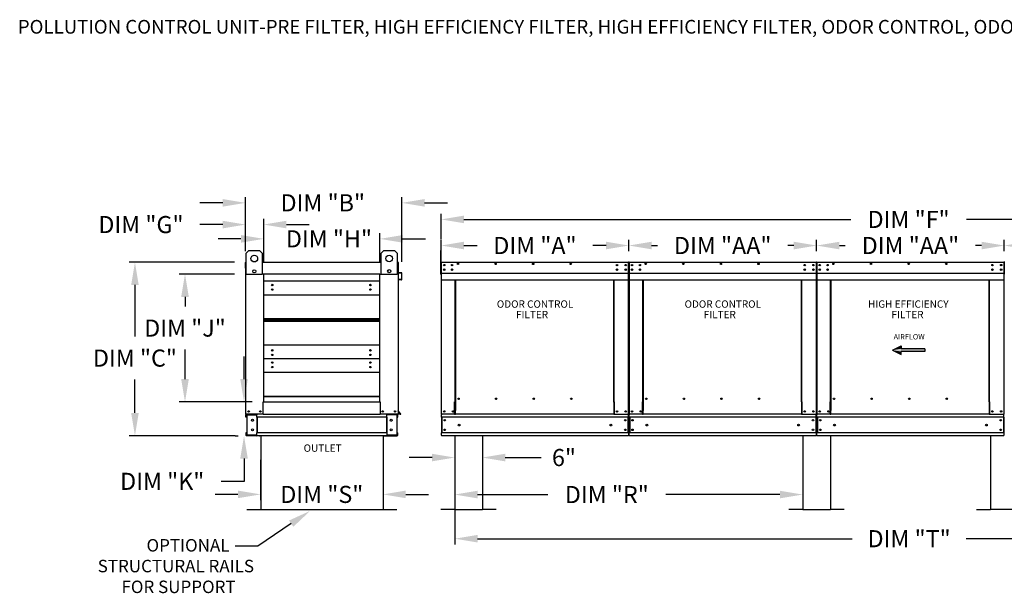
# Model space of a CAD drawing. Units: inches. Extents: x 644 to 891, y -153 to 6.
# Drawn here: x 644 to 774, y -70 to 5 of the extents above; entities that cross this region are included whole.
import ezdxf
from ezdxf.enums import TextEntityAlignment as Align

# ---------------------------------------------------------------- set-up
doc = ezdxf.new("R2010")
doc.units = ezdxf.units.IN
doc.header["$MEASUREMENT"] = 0
doc.styles.add('BOLD', font='ROMAND')
doc.styles.get("Standard").update_dxf_attribs({"font": 'ROMANS.SHX'})
doc.dimstyles.get("Standard").update_dxf_attribs({"dimtxt": 0.18, "dimasz": 0.18, "dimexe": 0.18, "dimexo": 0.0625, "dimgap": 0.09, "dimtad": 0, "dimtih": 1, "dimtoh": 1, "dimdec": 4, "dimzin": 0, "dimdsep": 46, "dimtxsty": 'Standard', "dimcen": 0.09, "dimadec": 0, "dimazin": 0, "dimtfac": 1, "dimtdec": 4, "dimtofl": 0, "dimtmove": 0, "dimatfit": 3, "dimfxl": 0, "dimtolj": 1, "dimtzin": 0, "dimarcsym": 0})

# ---------------------------------------------------------------- blocks, each defined once
blk = doc.blocks.new('*D3')
at = {"color": 0, "lineweight": -2}
for p, q in [((673.76, -25.03), (673.76, -17.92)), ((694.34, -26.44), (694.34, -17.92)), ((670.76, -18.67), (667.76, -18.67)), ((697.34, -18.67), (700.34, -18.67))]:
    blk.add_line(p, q, dxfattribs=at)
at = {"color": 0}
for points in [[(670.76, -18.17), (670.76, -19.17), (673.76, -18.67)], [(697.34, -18.17), (697.34, -19.17), (694.34, -18.67)]]:
    blk.add_solid(points, dxfattribs=at)
at = {"layer": 'Defpoints', "color": 0}
for p in [(673.76, -18.67), (673.76, -26.53), (694.34, -27.94)]:
    blk.add_point(p, dxfattribs=at)
at = {"color": 0, "insert": (683.93, -18.67), "char_height": 2.25, "attachment_point": 5}
blk.add_mtext('\\A1;DIM "B"', dxfattribs=at)
blk = doc.blocks.new('*D4')
at = {"color": 0, "lineweight": -2}
for p, q in [((673.56, -41.87), (673.56, -38.87)), ((674.65, -44.87), (672.81, -44.87)), ((672.39, -49.32), (672.81, -49.32)), ((673.56, -52.32), (673.56, -55.32)), ((673.56, -55.32), (670.56, -55.32))]:
    blk.add_line(p, q, dxfattribs=at)
at = {"color": 0}
for points in [[(673.06, -41.87), (674.06, -41.87), (673.56, -44.87)], [(673.06, -52.32), (674.06, -52.32), (673.56, -49.32)]]:
    blk.add_solid(points, dxfattribs=at)
at = {"layer": 'Defpoints', "color": 0}
for p in [(673.56, -44.87), (676.15, -44.87), (673.89, -49.32)]:
    blk.add_point(p, dxfattribs=at)
at = {"color": 0, "insert": (662.79, -55.32), "char_height": 2.25, "attachment_point": 5}
blk.add_mtext('\\A1;DIM "K"', dxfattribs=at)
blk = doc.blocks.new('*D5')
at = {"color": 0, "lineweight": -2}
for p, q in [((672.29, -28.05), (665.04, -28.05)), ((665.79, -31.05), (665.79, -32.31)), ((665.79, -41.87), (665.79, -37.99)), ((674.65, -44.87), (665.04, -44.87))]:
    blk.add_line(p, q, dxfattribs=at)
at = {"color": 0}
for points in [[(665.29, -31.05), (666.29, -31.05), (665.79, -28.05)], [(665.29, -41.87), (666.29, -41.87), (665.79, -44.87)]]:
    blk.add_solid(points, dxfattribs=at)
at = {"layer": 'Defpoints', "color": 0}
for p in [(665.79, -28.05), (673.79, -28.05), (676.15, -44.87)]:
    blk.add_point(p, dxfattribs=at)
at = {"color": 0, "insert": (665.79, -35.15), "char_height": 2.25, "attachment_point": 5}
blk.add_mtext('\\A1;DIM "J"', dxfattribs=at)
blk = doc.blocks.new('*D6')
at = {"color": 0, "lineweight": -2}
for p, q in [((670.76, -21.53), (667.76, -21.53)), ((673.76, -25.03), (673.76, -20.78)), ((676.15, -26.55), (676.15, -20.78)), ((679.15, -21.53), (682.15, -21.53))]:
    blk.add_line(p, q, dxfattribs=at)
at = {"color": 0}
for points in [[(670.76, -21.03), (670.76, -22.03), (673.76, -21.53)], [(679.15, -21.03), (679.15, -22.03), (676.15, -21.53)]]:
    blk.add_solid(points, dxfattribs=at)
at = {"layer": 'Defpoints', "color": 0}
for p in [(673.76, -21.53), (673.76, -26.53), (676.15, -28.05)]:
    blk.add_point(p, dxfattribs=at)
at = {"color": 0, "insert": (659.99, -21.53), "char_height": 2.25, "attachment_point": 5}
blk.add_mtext('\\A1;DIM "G"', dxfattribs=at)
blk = doc.blocks.new('*D7')
at = {"color": 0, "lineweight": -2}
for p, q in [((676.15, -26.55), (676.15, -22.66)), ((691.43, -26.55), (691.43, -22.66)), ((673.15, -23.41), (670.15, -23.41)), ((694.43, -23.41), (697.43, -23.41))]:
    blk.add_line(p, q, dxfattribs=at)
at = {"color": 0}
for points in [[(673.15, -22.91), (673.15, -23.91), (676.15, -23.41)], [(694.43, -22.91), (694.43, -23.91), (691.43, -23.41)]]:
    blk.add_solid(points, dxfattribs=at)
at = {"layer": 'Defpoints', "color": 0}
for p in [(691.43, -23.41), (676.15, -28.05), (691.43, -28.05)]:
    blk.add_point(p, dxfattribs=at)
at = {"color": 0, "insert": (684.74, -23.41), "char_height": 2.25, "attachment_point": 5}
blk.add_mtext('\\A1;DIM "H"', dxfattribs=at)
blk = doc.blocks.new('*D8')
at = {"color": 0, "lineweight": -2}
for p, q in [((672.29, -26.48), (658.45, -26.48)), ((659.2, -29.48), (659.2, -36.26)), ((659.2, -46.32), (659.2, -41.94)), ((672.39, -49.32), (658.45, -49.32))]:
    blk.add_line(p, q, dxfattribs=at)
at = {"color": 0}
for points in [[(658.7, -29.48), (659.7, -29.48), (659.2, -26.48)], [(658.7, -46.32), (659.7, -46.32), (659.2, -49.32)]]:
    blk.add_solid(points, dxfattribs=at)
at = {"layer": 'Defpoints', "color": 0}
for p in [(673.79, -26.48), (659.2, -49.32), (673.89, -49.32)]:
    blk.add_point(p, dxfattribs=at)
at = {"color": 0, "insert": (659.2, -39.1), "char_height": 2.25, "attachment_point": 5}
blk.add_mtext('\\A1;DIM "C"', dxfattribs=at)
blk = doc.blocks.new('*D15')
at = {"color": 0, "lineweight": -2}
for p, q in [((773.65, -25.03), (773.65, -23.54)), ((776.65, -24.29), (777.44, -24.29)), ((795.37, -24.29), (794.58, -24.29)), ((798.37, -25.03), (798.37, -23.54))]:
    blk.add_line(p, q, dxfattribs=at)
at = {"color": 0}
for points in [[(776.65, -23.79), (776.65, -24.79), (773.65, -24.29)], [(795.37, -23.79), (795.37, -24.79), (798.37, -24.29)]]:
    blk.add_solid(points, dxfattribs=at)
at = {"layer": 'Defpoints', "color": 0}
for p in [(773.65, -24.29), (773.65, -26.53), (798.37, -26.53)]:
    blk.add_point(p, dxfattribs=at)
at = {"color": 0, "insert": (786.01, -24.29), "char_height": 2.25, "attachment_point": 5}
blk.add_mtext('\\A1;DIM "AA"', dxfattribs=at)
blk = doc.blocks.new('*D16')
at = {"color": 0, "lineweight": -2}
for p, q in [((748.94, -25.03), (748.94, -23.54)), ((751.94, -24.29), (752.72, -24.29)), ((770.65, -24.29), (769.87, -24.29)), ((773.65, -25.03), (773.65, -23.54))]:
    blk.add_line(p, q, dxfattribs=at)
at = {"color": 0}
for points in [[(751.94, -23.79), (751.94, -24.79), (748.94, -24.29)], [(770.65, -23.79), (770.65, -24.79), (773.65, -24.29)]]:
    blk.add_solid(points, dxfattribs=at)
at = {"layer": 'Defpoints', "color": 0}
for p in [(748.94, -24.29), (748.94, -26.53), (773.65, -26.53)]:
    blk.add_point(p, dxfattribs=at)
at = {"color": 0, "insert": (761.29, -24.29), "char_height": 2.25, "attachment_point": 5}
blk.add_mtext('\\A1;DIM "AA"', dxfattribs=at)
blk = doc.blocks.new('*D17')
at = {"color": 0, "lineweight": -2}
for p, q in [((699.51, -23.44), (699.51, -20.1)), ((823.08, -23.44), (823.08, -20.1)), ((702.51, -20.85), (753.45, -20.85)), ((820.08, -20.85), (768.66, -20.85))]:
    blk.add_line(p, q, dxfattribs=at)
at = {"color": 0}
for points in [[(702.51, -20.35), (702.51, -21.35), (699.51, -20.85)], [(820.08, -20.35), (820.08, -21.35), (823.08, -20.85)]]:
    blk.add_solid(points, dxfattribs=at)
at = {"layer": 'Defpoints', "color": 0}
for p in [(699.51, -20.85), (699.51, -24.94), (823.08, -24.94)]:
    blk.add_point(p, dxfattribs=at)
at = {"color": 0, "insert": (761.05, -20.85), "char_height": 2.25, "attachment_point": 5}
blk.add_mtext('\\A1;DIM "F"', dxfattribs=at)
blk = doc.blocks.new('*D18')
at = {"color": 0, "lineweight": -2}
for p, q in [((724.22, -25.03), (724.22, -23.54)), ((727.22, -24.29), (728.01, -24.29)), ((745.94, -24.29), (745.15, -24.29)), ((748.94, -25.03), (748.94, -23.54))]:
    blk.add_line(p, q, dxfattribs=at)
at = {"color": 0}
for points in [[(727.22, -23.79), (727.22, -24.79), (724.22, -24.29)], [(745.94, -23.79), (745.94, -24.79), (748.94, -24.29)]]:
    blk.add_solid(points, dxfattribs=at)
at = {"layer": 'Defpoints', "color": 0}
for p in [(724.22, -24.29), (724.22, -26.53), (748.94, -26.53)]:
    blk.add_point(p, dxfattribs=at)
at = {"color": 0, "insert": (736.58, -24.29), "char_height": 2.25, "attachment_point": 5}
blk.add_mtext('\\A1;DIM "AA"', dxfattribs=at)
blk = doc.blocks.new('*D19')
at = {"color": 0, "lineweight": -2}
for p, q in [((699.51, -25.03), (699.51, -23.54)), ((702.51, -24.29), (704.26, -24.29)), ((721.22, -24.29), (719.47, -24.29)), ((724.22, -25.03), (724.22, -23.54))]:
    blk.add_line(p, q, dxfattribs=at)
at = {"color": 0}
for points in [[(702.51, -23.79), (702.51, -24.79), (699.51, -24.29)], [(721.22, -23.79), (721.22, -24.79), (724.22, -24.29)]]:
    blk.add_solid(points, dxfattribs=at)
at = {"layer": 'Defpoints', "color": 0}
for p in [(699.51, -24.29), (699.51, -26.53), (724.22, -26.53)]:
    blk.add_point(p, dxfattribs=at)
at = {"color": 0, "insert": (711.86, -24.29), "char_height": 2.25, "attachment_point": 5}
blk.add_mtext('\\A1;DIM "A"', dxfattribs=at)
blk = doc.blocks.new('*D20')
at = {"color": 0, "lineweight": -2}
for p, q in [((675.75, -52.51), (675.75, -57.79)), ((691.86, -52.93), (691.86, -57.79)), ((672.75, -57.04), (669.75, -57.04)), ((694.86, -57.04), (697.86, -57.04))]:
    blk.add_line(p, q, dxfattribs=at)
at = {"color": 0}
for points in [[(672.75, -56.54), (672.75, -57.54), (675.75, -57.04)], [(694.86, -56.54), (694.86, -57.54), (691.86, -57.04)]]:
    blk.add_solid(points, dxfattribs=at)
at = {"layer": 'Defpoints', "color": 0}
for p in [(675.75, -51.01), (691.86, -51.43), (675.75, -57.04)]:
    blk.add_point(p, dxfattribs=at)
at = {"color": 0, "insert": (683.8, -57.04), "char_height": 2.25, "attachment_point": 5}
blk.add_mtext('\\A1;DIM "S"', dxfattribs=at)
blk = doc.blocks.new('*D22')
at = {"color": 0, "lineweight": -2}
for p, q in [((701.31, -51.49), (701.31, -57.81)), ((747.11, -51.95), (747.11, -57.81)), ((704.31, -57.06), (713.55, -57.06)), ((744.11, -57.06), (729.08, -57.06))]:
    blk.add_line(p, q, dxfattribs=at)
at = {"color": 0}
for points in [[(704.31, -56.56), (704.31, -57.56), (701.31, -57.06)], [(744.11, -56.56), (744.11, -57.56), (747.11, -57.06)]]:
    blk.add_solid(points, dxfattribs=at)
at = {"layer": 'Defpoints', "color": 0}
for p in [(701.31, -49.99), (747.11, -50.45), (701.31, -57.06)]:
    blk.add_point(p, dxfattribs=at)
at = {"color": 0, "insert": (721.32, -57.06), "char_height": 2.25, "attachment_point": 5}
blk.add_mtext('\\A1;DIM "R"', dxfattribs=at)
blk = doc.blocks.new('*D24')
at = {"color": 0, "lineweight": -2}
for p, q in [((701.31, -49.74), (701.31, -63.62)), ((821.28, -51.24), (821.28, -63.62)), ((704.31, -62.87), (753.62, -62.87)), ((818.28, -62.87), (768.62, -62.87))]:
    blk.add_line(p, q, dxfattribs=at)
at = {"color": 0}
for points in [[(704.31, -62.37), (704.31, -63.37), (701.31, -62.87)], [(818.28, -62.37), (818.28, -63.37), (821.28, -62.87)]]:
    blk.add_solid(points, dxfattribs=at)
at = {"layer": 'Defpoints', "color": 0}
for p in [(701.31, -48.24), (821.28, -49.74), (701.31, -62.87)]:
    blk.add_point(p, dxfattribs=at)
at = {"color": 0, "insert": (761.12, -62.87), "char_height": 2.25, "attachment_point": 5}
blk.add_mtext('\\A1;DIM "T"', dxfattribs=at)
blk = doc.blocks.new('*D25')
at = {"color": 0, "lineweight": -2}
for p, q in [((701.31, -49.74), (701.31, -52.94)), ((704.95, -50.82), (704.95, -52.94)), ((698.31, -52.19), (695.31, -52.19)), ((707.95, -52.19), (712.68, -52.19))]:
    blk.add_line(p, q, dxfattribs=at)
at = {"color": 0}
for points in [[(698.31, -51.69), (698.31, -52.69), (701.31, -52.19)], [(707.95, -51.69), (707.95, -52.69), (704.95, -52.19)]]:
    blk.add_solid(points, dxfattribs=at)
at = {"layer": 'Defpoints', "color": 0}
for p in [(701.31, -48.24), (704.95, -49.32), (701.31, -52.19)]:
    blk.add_point(p, dxfattribs=at)
at = {"color": 0, "insert": (715.68, -52.19), "char_height": 2.25, "attachment_point": 5}
blk.add_mtext('\\A1;6"', dxfattribs=at)

msp = doc.modelspace()

# ---------------------------------------------------------------- linework, layer by layer
at = {"color": 7, "linetype": 'Continuous'}
for p, q in [((673.86357, -25.31006), (674.2144, -24.95923)), ((673.86357, -28.11671), (673.86357, -25.31006)), ((674.2144, -24.95923), (675.61772, -24.95923)), ((675.61772, -24.95923), (675.96856, -25.31006)), ((675.96856, -25.31006), (675.96856, -28.11671)), ((691.62517, -25.29564), (691.976, -24.94481)), ((691.62517, -28.10229), (691.62517, -25.29564)), ((691.976, -24.94481), (693.37933, -24.94481)), ((693.37933, -24.94481), (693.73016, -25.29564)), ((693.73016, -25.29564), (693.73016, -28.10229)), ((673.75738, -27.25163), (673.75738, -26.53428)), ((673.80889, -26.48277), (673.78506, -26.48277)), ((673.78506, -26.48277), (673.78506, -26.53428)), ((673.78506, -28.05279), (673.78506, -26.53428)), ((675.96856, -26.48277), (691.62517, -26.48277)), ((693.80713, -26.48277), (693.83096, -26.48277)), ((693.83096, -26.53428), (693.83096, -26.48277)), ((693.83096, -26.53428), (693.83096, -28.05279)), ((693.85864, -27.82414), (693.85864, -26.53428)), ((699.50767, -26.53428), (699.50767, -28.05279)), ((699.50767, -26.53428), (699.50767, -28.05279)), ((699.53535, -26.53428), (699.53535, -28.05279)), ((699.55995, -26.48277), (699.55918, -26.48277)), ((699.55995, -26.51045), (699.55918, -26.51045)), ((699.55995, -26.48277), (724.17062, -26.48277)), ((699.55995, -26.48861), (699.55995, -26.48277)), ((699.55995, -26.48861), (699.55995, -26.53428)), ((699.55995, -27.82414), (699.55995, -26.53428)), ((699.91978, -26.81722), (699.91978, -26.91718)), ((724.16985, -26.48861), (724.17062, -26.48277)), ((724.16985, -26.53428), (724.16985, -26.48861)), ((724.16985, -26.53428), (724.16985, -27.82414)), ((724.17062, -26.48277), (724.17062, -26.48277)), ((724.17062, -26.51045), (724.17062, -26.51045)), ((724.19446, -28.05279), (724.19446, -26.53428)), ((724.19446, -26.53428), (724.19446, -28.05279)), ((724.22214, -26.53428), (724.22214, -28.05279)), ((724.22214, -26.53428), (724.22214, -28.05279)), ((724.22214, -28.05279), (724.22214, -26.53428)), ((724.22214, -26.53428), (724.22214, -28.05279)), ((724.24981, -26.53428), (724.24981, -28.05279)), ((724.24981, -26.53428), (724.24981, -28.05279)), ((724.27442, -26.48277), (724.27365, -26.48277)), ((724.27442, -26.48277), (724.27365, -26.48277)), ((724.27442, -26.51045), (724.27365, -26.51045)), ((724.27442, -26.51045), (724.27365, -26.51045)), ((724.27442, -26.48277), (748.88509, -26.48277)), ((724.27442, -26.48861), (724.27442, -26.48277)), ((724.27442, -26.48861), (724.27442, -26.48277)), ((724.27442, -26.48861), (724.27442, -26.53428)), ((724.27442, -26.48861), (724.27442, -26.53428)), ((724.27442, -27.82414), (724.27442, -26.53428)), ((724.27442, -27.82414), (724.27442, -26.53428)), ((724.63425, -26.81722), (724.63425, -26.91718)), ((724.63425, -26.81722), (724.63425, -26.91718)), ((748.88432, -26.48861), (748.88509, -26.48277)), ((748.88432, -26.53428), (748.88432, -26.48861)), ((748.88432, -26.53428), (748.88432, -27.82414)), ((748.88509, -26.48277), (748.88509, -26.48277)), ((748.88509, -26.51045), (748.88509, -26.51045)), ((748.90892, -26.53428), (748.90892, -28.05279)), ((748.90892, -28.05279), (748.90892, -26.53428)), ((748.9366, -26.53428), (748.9366, -28.05279)), ((748.9366, -28.05279), (748.9366, -26.53428)), ((748.96428, -26.53428), (748.96428, -28.05279)), ((748.98889, -26.48277), (748.98812, -26.48277)), ((748.98889, -26.51045), (748.98812, -26.51045)), ((748.98889, -26.48277), (773.59956, -26.48277)), ((748.98889, -26.48861), (748.98889, -26.48277)), ((748.98889, -26.48861), (748.98889, -26.53428)), ((748.98889, -27.82414), (748.98889, -26.53428)), ((749.34872, -26.81722), (749.34872, -26.91718)), ((773.59879, -26.48861), (773.59956, -26.48277)), ((773.59879, -26.53428), (773.59879, -26.48861)), ((773.59879, -26.53428), (773.59879, -27.82414)), ((773.59956, -26.48277), (773.59956, -26.48277)), ((773.59956, -26.51045), (773.59956, -26.51045)), ((773.62339, -28.05279), (773.62339, -26.53428)), ((773.65107, -26.53428), (773.65107, -28.05279)), ((773.65107, -28.05279), (773.65107, -26.53428)), ((673.78506, -27.25163), (673.75738, -27.25163)), ((673.78506, -46.50099), (673.78506, -28.05279)), ((673.86357, -28.05279), (673.78506, -28.05279)), ((675.96856, -28.11671), (673.86357, -28.11671)), ((676.15163, -28.00128), (676.15163, -28.05279)), ((691.43056, -28.05279), (676.15163, -28.05279)), ((676.15163, -44.87484), (676.15163, -28.05279)), ((691.43056, -28.05279), (691.43056, -28.00128)), ((691.43056, -44.87484), (691.43056, -28.05279)), ((693.73016, -28.10229), (691.62517, -28.10229)), ((693.83096, -28.05279), (693.73016, -28.05279)), ((693.83096, -28.05279), (693.83096, -46.50099)), ((693.87799, -27.87546), (694.28975, -27.91148)), ((694.29216, -27.88391), (693.8804, -27.84788)), ((694.31151, -27.93522), (694.31151, -28.75235)), ((694.33919, -28.75235), (694.33919, -27.93522)), ((699.53535, -28.05279), (699.50767, -28.05279)), ((699.53535, -28.05279), (699.53535, -46.50099)), ((699.55995, -27.82414), (699.55995, -27.84788)), ((699.55995, -27.88391), (699.55995, -27.84788)), ((699.55995, -27.93522), (699.55995, -27.88391)), ((699.55995, -28.75235), (699.55995, -27.93522)), ((699.91978, -27.41157), (699.91978, -27.51152)), ((724.16985, -27.84788), (724.16985, -27.82414)), ((724.16985, -27.84788), (724.16985, -27.88391)), ((724.16985, -27.88391), (724.16985, -27.93522)), ((724.16985, -27.93522), (724.16985, -28.75235)), ((724.19446, -46.50099), (724.19446, -28.05279)), ((724.19446, -28.05279), (724.19446, -46.50099)), ((724.19446, -28.05279), (724.22214, -28.05279)), ((724.24981, -28.05279), (724.22214, -28.05279)), ((724.24981, -28.05279), (724.22214, -28.05279)), ((724.24981, -28.05279), (724.24981, -46.50099)), ((724.24981, -28.05279), (724.24981, -46.50099)), ((724.27442, -27.82414), (724.27442, -27.84788)), ((724.27442, -27.82414), (724.27442, -27.84788)), ((724.27442, -27.88391), (724.27442, -27.84788)), ((724.27442, -27.88391), (724.27442, -27.84788)), ((724.27442, -27.93522), (724.27442, -27.88391)), ((724.27442, -27.93522), (724.27442, -27.88391)), ((724.27442, -28.75235), (724.27442, -27.93522)), ((724.27442, -28.75235), (724.27442, -27.93522)), ((724.63425, -27.41157), (724.63425, -27.51152)), ((724.63425, -27.41157), (724.63425, -27.51152)), ((748.88432, -27.84788), (748.88432, -27.82414)), ((748.88432, -27.84788), (748.88432, -27.88391)), ((748.88432, -27.88391), (748.88432, -27.93522)), ((748.88432, -27.93522), (748.88432, -28.75235)), ((748.90892, -28.05279), (748.90892, -46.50099)), ((748.90892, -46.50099), (748.90892, -28.05279)), ((748.90892, -28.05279), (748.9366, -28.05279)), ((748.96428, -28.05279), (748.9366, -28.05279)), ((748.96428, -28.05279), (748.96428, -46.50099)), ((748.98889, -27.82414), (748.98889, -27.84788)), ((748.98889, -27.88391), (748.98889, -27.84788)), ((748.98889, -27.93522), (748.98889, -27.88391)), ((748.98889, -28.75235), (748.98889, -27.93522)), ((749.34872, -27.41157), (749.34872, -27.51152)), ((773.59879, -27.84788), (773.59879, -27.82414)), ((773.59879, -27.84788), (773.59879, -27.88391)), ((773.59879, -27.88391), (773.59879, -27.93522)), ((773.59879, -27.93522), (773.59879, -28.75235)), ((773.62339, -46.50099), (773.62339, -28.05279)), ((773.62339, -28.05279), (773.65107, -28.05279)), ((773.67875, -28.05279), (773.65107, -28.05279)), ((691.43056, -28.98395), (676.15163, -28.98395)), ((693.92854, -28.74485), (693.92612, -28.77243)), ((693.92612, -28.77243), (694.28318, -28.80367)), ((694.28559, -28.77609), (693.92854, -28.74485)), ((699.55995, -28.75235), (699.55995, -28.80386)), ((699.55995, -28.80386), (724.16985, -28.80386)), ((701.34101, -44.87561), (701.34101, -28.80386)), ((701.38907, -28.80386), (701.38907, -44.84793)), ((722.22423, -44.84793), (722.22423, -28.80386)), ((722.27229, -44.87484), (722.27229, -28.80386)), ((724.16985, -28.80386), (724.16985, -28.75235)), ((724.27442, -28.75235), (724.27442, -28.80386)), ((724.27442, -28.75235), (724.27442, -28.80386)), ((724.27442, -28.80386), (748.88432, -28.80386)), ((726.05548, -44.87561), (726.05548, -28.80386)), ((726.05548, -44.87561), (726.05548, -28.80386)), ((726.10354, -28.80386), (726.10354, -44.84793)), ((726.10354, -28.80386), (726.10354, -44.84793)), ((746.9387, -44.84793), (746.9387, -28.80386)), ((746.98676, -44.87484), (746.98676, -28.80386)), ((748.88432, -28.80386), (748.88432, -28.75235)), ((748.98889, -28.75235), (748.98889, -28.80386)), ((748.98889, -28.80386), (773.59879, -28.80386)), ((750.76995, -44.87561), (750.76995, -28.80386)), ((750.818, -28.80386), (750.818, -44.84793)), ((771.65317, -44.84793), (771.65317, -28.80386)), ((771.70122, -44.87484), (771.70122, -28.80386)), ((773.59879, -28.80386), (773.59879, -28.75235)), ((676.15163, -30.75665), (691.43056, -30.75665)), ((676.15163, -33.89328), (691.43056, -33.89328)), ((676.15163, -33.92025), (691.43056, -33.92025)), ((691.43056, -34.08454), (676.15163, -34.08454)), ((691.43056, -34.24883), (676.15163, -34.24883)), ((691.43056, -34.2758), (676.15163, -34.2758)), ((691.43056, -37.41242), (676.15163, -37.41242)), ((691.43056, -39.18512), (676.15163, -39.18512)), ((676.15163, -40.95783), (691.43056, -40.95783)), ((676.10012, -46.50099), (676.10012, -44.87484)), ((676.10012, -44.87484), (676.15163, -44.87484)), ((676.15163, -44.09445), (691.43056, -44.09445)), ((676.15163, -44.12142), (691.43056, -44.12142)), ((676.15163, -44.12142), (691.43056, -44.12142)), ((676.15163, -44.14839), (691.43056, -44.14839)), ((676.15163, -44.87484), (691.43056, -44.87484)), ((691.43056, -44.87484), (691.48207, -44.87484)), ((691.48207, -44.87484), (691.48207, -46.50099)), ((701.2895, -44.87561), (701.34101, -44.87561)), ((701.2895, -46.50099), (701.2895, -44.87561)), ((701.34101, -44.87561), (701.38907, -44.87561)), ((701.38907, -44.84793), (701.44058, -44.84793)), ((701.38907, -44.84793), (701.38907, -45.9966)), ((701.8946, -44.47826), (701.8946, -44.43489)), ((722.22423, -44.84793), (722.17272, -44.84793)), ((722.22423, -44.84793), (722.22423, -45.9966)), ((722.24845, -44.87484), (722.22423, -44.87484)), ((722.22423, -44.87561), (722.3238, -44.87561)), ((722.24845, -44.87484), (722.27229, -44.87484)), ((722.3238, -44.87484), (722.27229, -44.87484)), ((722.3238, -46.50099), (722.3238, -44.87484)), ((726.00397, -46.50099), (726.00397, -44.87561)), ((726.00397, -44.87561), (726.05548, -44.87561)), ((726.00397, -44.87561), (726.05548, -44.87561)), ((726.00397, -46.50099), (726.00397, -44.87561)), ((726.05548, -44.87561), (726.10354, -44.87561)), ((726.05548, -44.87561), (726.10354, -44.87561)), ((726.10354, -44.84793), (726.10354, -45.9966)), ((726.10354, -44.84793), (726.15505, -44.84793)), ((726.10354, -44.84793), (726.15505, -44.84793)), ((726.10354, -44.84793), (726.10354, -45.9966)), ((726.60907, -44.47826), (726.60907, -44.43489)), ((726.60907, -44.47826), (726.60907, -44.43489)), ((746.9387, -44.84793), (746.88719, -44.84793)), ((746.9387, -44.84793), (746.9387, -45.9966)), ((746.96292, -44.87484), (746.9387, -44.87484)), ((746.9387, -44.87561), (747.03827, -44.87561)), ((746.96292, -44.87484), (746.98676, -44.87484)), ((747.03827, -44.87484), (746.98676, -44.87484)), ((747.03827, -46.50099), (747.03827, -44.87484)), ((750.71843, -46.50099), (750.71843, -44.87561)), ((750.71843, -44.87561), (750.76995, -44.87561)), ((750.76995, -44.87561), (750.818, -44.87561)), ((750.818, -44.84793), (750.818, -45.9966)), ((750.818, -44.84793), (750.86952, -44.84793)), ((751.32353, -44.47826), (751.32353, -44.43489)), ((771.65317, -44.84793), (771.60165, -44.84793)), ((771.65317, -44.84793), (771.65317, -45.9966)), ((771.67739, -44.87484), (771.65317, -44.87484)), ((771.65317, -44.87561), (771.75274, -44.87561)), ((771.67739, -44.87484), (771.70122, -44.87484)), ((771.75274, -44.87484), (771.70122, -44.87484)), ((771.75274, -46.50099), (771.75274, -44.87484)), ((673.78506, -46.50099), (673.83657, -46.50099)), ((673.81274, -46.88543), (673.81274, -46.58249)), ((676.10012, -46.50099), (673.83657, -46.50099)), ((673.8704, -46.88543), (673.8704, -46.58249)), ((673.89424, -46.55866), (675.17286, -46.55866)), ((673.92461, -46.58326), (673.92461, -49.23893)), ((673.92461, -46.58326), (675.17286, -46.58326)), ((675.1967, -46.58326), (675.17286, -46.58326)), ((675.1967, -46.58249), (675.1967, -46.58326)), ((675.1967, -46.58326), (675.25436, -46.58249)), ((675.25436, -46.50099), (675.25436, -46.56173)), ((675.25436, -46.88543), (675.25436, -46.56173)), ((675.25436, -46.58249), (675.25436, -46.58249)), ((676.10012, -46.50099), (691.48207, -46.50099)), ((693.77945, -46.50099), (691.48207, -46.50099)), ((692.36166, -46.56173), (692.36166, -46.50099)), ((692.36166, -46.88543), (692.36166, -46.56173)), ((692.36166, -46.58249), (692.36166, -46.58249)), ((692.41932, -46.58326), (692.36166, -46.58249)), ((692.41932, -46.58326), (692.41932, -46.58249)), ((692.44316, -46.58326), (692.41932, -46.58326)), ((693.72178, -46.55866), (692.44316, -46.55866)), ((693.69141, -46.58326), (692.44316, -46.58326)), ((693.69141, -46.58326), (693.69141, -49.23893)), ((693.74562, -46.88543), (693.74562, -46.58249)), ((693.77945, -46.50099), (693.83096, -46.50099)), ((693.80328, -46.88543), (693.80328, -46.58249)), ((694.15471, -46.43416), (693.83096, -46.04834)), ((694.13645, -46.47331), (693.83096, -46.47331)), ((694.13645, -46.50099), (693.83096, -46.50099)), ((694.17591, -46.41637), (693.83654, -46.01192)), ((699.53535, -46.50099), (699.58686, -46.50099)), ((699.56303, -46.50099), (699.56303, -46.58249)), ((699.56303, -46.88543), (699.56303, -46.58249)), ((701.2895, -46.50099), (699.58686, -46.50099)), ((701.2895, -46.50099), (701.38907, -46.50099)), ((701.38907, -46.01192), (701.38907, -45.9966)), ((701.38907, -46.41637), (701.38907, -46.01192)), ((701.38907, -46.50099), (701.38907, -46.41637)), ((722.22423, -46.50099), (701.38907, -46.50099)), ((722.22423, -45.9966), (722.22423, -46.01192)), ((722.22423, -46.01192), (722.22423, -46.41637)), ((722.22423, -46.41637), (722.22423, -46.50099)), ((722.22423, -46.50099), (722.3238, -46.50099)), ((722.3238, -46.50099), (724.14294, -46.50099)), ((724.14294, -46.50099), (724.19446, -46.50099)), ((724.16678, -46.58249), (724.16678, -46.50099)), ((724.16678, -46.88543), (724.16678, -46.58249)), ((724.24981, -46.50099), (724.30133, -46.50099)), ((724.24981, -46.50099), (724.30133, -46.50099)), ((724.27749, -46.50099), (724.27749, -46.58249)), ((724.27749, -46.50099), (724.27749, -46.58249)), ((724.27749, -46.88543), (724.27749, -46.58249)), ((724.27749, -46.88543), (724.27749, -46.58249)), ((726.00397, -46.50099), (724.30133, -46.50099)), ((726.00397, -46.50099), (724.30133, -46.50099)), ((726.00397, -46.50099), (726.10354, -46.50099)), ((726.00397, -46.50099), (726.10354, -46.50099)), ((726.10354, -46.01192), (726.10354, -45.9966)), ((726.10354, -46.01192), (726.10354, -45.9966)), ((726.10354, -46.41637), (726.10354, -46.01192)), ((726.10354, -46.41637), (726.10354, -46.01192)), ((726.10354, -46.50099), (726.10354, -46.41637)), ((726.10354, -46.50099), (726.10354, -46.41637)), ((746.9387, -46.50099), (726.10354, -46.50099)), ((746.9387, -45.9966), (746.9387, -46.01192)), ((746.9387, -46.01192), (746.9387, -46.41637)), ((746.9387, -46.41637), (746.9387, -46.50099)), ((746.9387, -46.50099), (747.03827, -46.50099)), ((747.03827, -46.50099), (748.85741, -46.50099)), ((748.85741, -46.50099), (748.90892, -46.50099)), ((748.88124, -46.58249), (748.88124, -46.50099)), ((748.88124, -46.88543), (748.88124, -46.58249)), ((748.96428, -46.50099), (749.0158, -46.50099)), ((748.99196, -46.50099), (748.99196, -46.58249)), ((748.99196, -46.88543), (748.99196, -46.58249)), ((750.71843, -46.50099), (749.0158, -46.50099)), ((750.71843, -46.50099), (750.818, -46.50099)), ((750.818, -46.01192), (750.818, -45.9966)), ((750.818, -46.41637), (750.818, -46.01192)), ((750.818, -46.50099), (750.818, -46.41637)), ((771.65317, -46.50099), (750.818, -46.50099)), ((771.65317, -45.9966), (771.65317, -46.01192)), ((771.65317, -46.01192), (771.65317, -46.41637)), ((771.65317, -46.41637), (771.65317, -46.50099)), ((771.65317, -46.50099), (771.75274, -46.50099)), ((771.75274, -46.50099), (773.57188, -46.50099)), ((773.57188, -46.50099), (773.62339, -46.50099)), ((773.59571, -46.58249), (773.59571, -46.50099)), ((773.59571, -46.88543), (773.59571, -46.58249)), ((673.8704, -46.88543), (673.81274, -46.88543)), ((692.36166, -46.88543), (675.25436, -46.88543)), ((675.25436, -46.88543), (675.25436, -48.93677)), ((675.29127, -46.88543), (675.29127, -48.93677)), ((692.32475, -46.88543), (692.32475, -48.93677)), ((692.36166, -46.88543), (692.36166, -48.93677)), ((693.74562, -46.88543), (693.80328, -46.88543)), ((724.16678, -46.88543), (699.56303, -46.88543)), ((699.56303, -46.88543), (699.56303, -48.93677)), ((699.62069, -46.88543), (699.62069, -48.93677)), ((724.10911, -46.88543), (724.10911, -48.93677)), ((724.16678, -46.88543), (724.16678, -48.93677)), ((748.88124, -46.88543), (724.27749, -46.88543)), ((724.27749, -46.88543), (724.27749, -48.93677)), ((724.27749, -46.88543), (724.27749, -48.93677)), ((724.33516, -46.88543), (724.33516, -48.93677)), ((724.33516, -46.88543), (724.33516, -48.93677)), ((748.82358, -46.88543), (748.82358, -48.93677)), ((748.88124, -46.88543), (748.88124, -48.93677)), ((773.59571, -46.88543), (748.99196, -46.88543)), ((748.99196, -46.88543), (748.99196, -48.93677)), ((749.04963, -46.88543), (749.04963, -48.93677)), ((773.53805, -46.88543), (773.53805, -48.93677)), ((773.59571, -46.88543), (773.59571, -48.93677)), ((673.8704, -48.93677), (673.81274, -48.93677)), ((673.81274, -48.93677), (673.81274, -49.2397)), ((673.8704, -48.93677), (673.8704, -49.2397)), ((673.92461, -49.23893), (675.17286, -49.23893)), ((675.17286, -49.23893), (675.1967, -49.23893)), ((675.1967, -49.23893), (675.1967, -49.2397)), ((675.1967, -49.23893), (675.25436, -49.23893)), ((692.36166, -48.93677), (675.25436, -48.93677)), ((675.25436, -49.26046), (675.25436, -48.93677)), ((675.25436, -49.23893), (675.25436, -49.2397)), ((692.36166, -48.93677), (692.36166, -49.26046)), ((692.41932, -49.23893), (692.36166, -49.23893)), ((692.36166, -49.23893), (692.36166, -49.2397)), ((692.41932, -49.23893), (692.41932, -49.2397)), ((692.41932, -49.23893), (692.44316, -49.23893)), ((693.69141, -49.23893), (692.44316, -49.23893)), ((693.74562, -48.93677), (693.80328, -48.93677)), ((693.74562, -49.2397), (693.74562, -48.93677)), ((693.80328, -49.2397), (693.80328, -48.93677)), ((724.16678, -48.93677), (699.56303, -48.93677)), ((699.56303, -49.2397), (699.56303, -48.93677)), ((699.56303, -49.2397), (699.56303, -49.3212)), ((724.16678, -48.93677), (724.16678, -49.2397)), ((724.16678, -49.3212), (724.16678, -49.2397)), ((748.88124, -48.93677), (724.27749, -48.93677)), ((724.27749, -49.2397), (724.27749, -48.93677)), ((724.27749, -49.2397), (724.27749, -48.93677)), ((724.27749, -49.2397), (724.27749, -49.3212)), ((724.27749, -49.2397), (724.27749, -49.3212)), ((748.88124, -48.93677), (748.88124, -49.2397)), ((748.88124, -49.3212), (748.88124, -49.2397)), ((773.59571, -48.93677), (748.99196, -48.93677)), ((748.99196, -49.2397), (748.99196, -48.93677)), ((748.99196, -49.2397), (748.99196, -49.3212)), ((773.59571, -48.93677), (773.59571, -49.2397)), ((773.59571, -49.3212), (773.59571, -49.2397)), ((675.17286, -49.26353), (673.89424, -49.26353)), ((675.17286, -49.3212), (673.89424, -49.3212)), ((675.59107, -49.3212), (674.74917, -49.3212)), ((675.25436, -49.26046), (675.25436, -49.3212)), ((692.36166, -49.3212), (675.25436, -49.3212)), ((675.59107, -49.3212), (675.64473, -49.3212)), ((691.97129, -49.3212), (675.64473, -49.3212)), ((691.97129, -49.3212), (692.02496, -49.3212)), ((692.02496, -49.3212), (692.86685, -49.3212)), ((692.36166, -49.3212), (692.36166, -49.26046)), ((692.44316, -49.26353), (693.72178, -49.26353)), ((692.44316, -49.3212), (693.72178, -49.3212)), ((724.16678, -49.3212), (699.56303, -49.3212)), ((748.88124, -49.3212), (724.27749, -49.3212)), ((773.59571, -49.3212), (748.99196, -49.3212))]:
    msp.add_line(p, q, dxfattribs=at)
for p, q in [((699.50767, -24.93879), (699.40809, -24.93893)), ((699.40809, -24.93893), (699.40809, -28.05279)), ((699.50767, -26.53428), (699.50767, -24.93879)), ((673.79698, -26.48277), (673.86357, -26.48277)), ((693.83096, -26.48277), (693.73016, -26.48277)), ((676.15163, -28.05279), (675.96856, -28.05279)), ((691.43056, -28.05279), (691.62517, -28.05279)), ((699.50767, -28.05279), (699.40809, -28.05279)), ((699.50767, -28.05279), (699.40809, -28.05279)), ((699.55995, -27.93522), (724.16985, -27.93522)), ((724.27442, -27.93522), (748.88432, -27.93522)), ((748.98889, -27.93522), (773.59879, -27.93522)), ((675.75347, -49.3212), (675.75347, -59.0412)), ((691.86255, -49.3212), (691.86255, -59.0412)), ((701.30579, -49.3212), (701.30579, -59.0412)), ((704.95079, -49.3212), (704.95079, -59.0412)), ((747.1141, -49.3212), (747.1141, -59.0412)), ((750.7591, -49.3212), (750.7591, -59.0412)), ((771.82857, -49.3212), (771.82857, -59.0412)), ((673.93097, -59.0412), (675.75347, -59.0412)), ((675.75347, -59.0412), (691.86255, -59.0412)), ((691.86255, -59.0412), (693.68505, -59.0412)), ((701.30579, -59.0412), (699.48329, -59.0412)), ((701.30579, -59.0412), (704.95079, -59.0412)), ((706.77329, -59.0412), (704.95079, -59.0412)), ((747.1141, -59.0412), (745.2916, -59.0412)), ((747.1141, -59.0412), (750.7591, -59.0412)), ((752.5816, -59.0412), (750.7591, -59.0412)), ((770.00607, -59.0412), (771.82857, -59.0412)), ((775.47357, -59.0412), (771.82857, -59.0412)), ((679.77533, -60.88496), (675.3791, -63.84831)), ((675.3791, -63.84831), (672.3791, -63.84831))]:
    msp.add_line(p, q)
at = {"color": 7}
for p, q in [((758.91427, -38.05621), (760.05523, -37.49238)), ((760.05523, -37.49238), (760.05523, -37.86827)), ((758.91427, -38.05621), (760.05523, -38.62005)), ((763.16915, -37.86827), (760.05523, -37.86827)), ((763.16915, -38.24416), (760.05523, -38.24416)), ((760.05523, -38.62005), (760.05523, -38.24416)), ((763.16915, -37.86827), (763.16915, -38.24416))]:
    msp.add_line(p, q, dxfattribs=at)
at = {"color": 7, "linetype": 'Continuous'}
for centre, radius in [((674.91606, -26.01172), 0.43854), ((692.67766, -25.9973), 0.43854), ((699.91978, -26.8672), 0.09611), ((699.91978, -26.8672), 0.04998), ((700.95621, -26.8672), 0.09611), ((700.95621, -26.8672), 0.04998), ((701.72545, -26.70266), 0.09611), ((701.72545, -26.70266), 0.04998), ((706.67503, -26.70266), 0.09611), ((706.67503, -26.70266), 0.04998), ((711.62461, -26.70266), 0.09611), ((711.62461, -26.70266), 0.04998), ((716.5742, -26.70266), 0.09611), ((716.5742, -26.70266), 0.04998), ((722.65672, -26.8672), 0.09611), ((722.65672, -26.8672), 0.04998), ((723.81002, -26.8672), 0.09611), ((723.81002, -26.8672), 0.04998), ((724.63425, -26.8672), 0.09611), ((724.63425, -26.8672), 0.09611), ((724.63425, -26.8672), 0.04998), ((724.63425, -26.8672), 0.04998), ((725.67068, -26.8672), 0.09611), ((725.67068, -26.8672), 0.09611), ((725.67068, -26.8672), 0.04998), ((725.67068, -26.8672), 0.04998), ((726.43991, -26.70266), 0.09611), ((726.43991, -26.70266), 0.09611), ((726.43991, -26.70266), 0.04998), ((726.43991, -26.70266), 0.04998), ((731.3895, -26.70266), 0.09611), ((731.3895, -26.70266), 0.04998), ((736.33908, -26.70266), 0.09611), ((736.33908, -26.70266), 0.04998), ((741.28866, -26.70266), 0.09611), ((741.28866, -26.70266), 0.04998), ((747.37119, -26.8672), 0.09611), ((747.37119, -26.8672), 0.04998), ((748.52449, -26.8672), 0.09611), ((748.52449, -26.8672), 0.04998), ((749.34872, -26.8672), 0.09611), ((749.34872, -26.8672), 0.04998), ((750.38515, -26.8672), 0.09611), ((750.38515, -26.8672), 0.04998), ((751.15438, -26.70266), 0.09611), ((751.15438, -26.70266), 0.04998), ((756.10396, -26.70266), 0.09611), ((756.10396, -26.70266), 0.04998), ((761.05355, -26.70266), 0.09611), ((761.05355, -26.70266), 0.04998), ((766.00313, -26.70266), 0.09611), ((766.00313, -26.70266), 0.04998), ((772.08566, -26.8672), 0.09611), ((772.08566, -26.8672), 0.04998), ((773.23896, -26.8672), 0.09611), ((773.23896, -26.8672), 0.04998), ((674.91606, -27.67817), 0.21144), ((692.67766, -27.66375), 0.21144), ((699.91978, -27.46154), 0.09611), ((699.91978, -27.46154), 0.04998), ((700.95621, -27.46154), 0.09611), ((700.95621, -27.46154), 0.04998), ((722.65672, -27.46154), 0.09611), ((722.65672, -27.46154), 0.04998), ((723.81002, -27.46154), 0.09611), ((723.81002, -27.46154), 0.04998), ((724.63425, -27.46154), 0.09611), ((724.63425, -27.46154), 0.09611), ((724.63425, -27.46154), 0.04998), ((724.63425, -27.46154), 0.04998), ((725.67068, -27.46154), 0.09611), ((725.67068, -27.46154), 0.09611), ((725.67068, -27.46154), 0.04998), ((725.67068, -27.46154), 0.04998), ((747.37119, -27.46154), 0.09611), ((747.37119, -27.46154), 0.04998), ((748.52449, -27.46154), 0.09611), ((748.52449, -27.46154), 0.04998), ((749.34872, -27.46154), 0.09611), ((749.34872, -27.46154), 0.04998), ((750.38515, -27.46154), 0.09611), ((750.38515, -27.46154), 0.04998), ((772.08566, -27.46154), 0.09611), ((772.08566, -27.46154), 0.04998), ((773.23896, -27.46154), 0.09611), ((773.23896, -27.46154), 0.04998), ((677.27264, -29.48604), 0.09611), ((690.20652, -29.48604), 0.09611), ((677.27264, -30.08192), 0.09611), ((690.20652, -30.08192), 0.09611), ((677.27264, -38.08716), 0.09611), ((677.27264, -38.68303), 0.09611), ((690.20652, -38.08716), 0.09611), ((690.20652, -38.68303), 0.09611), ((677.27264, -39.68722), 0.09611), ((690.20652, -39.68722), 0.09611), ((677.27264, -40.28309), 0.09611), ((690.20652, -40.28309), 0.09611), ((701.80097, -44.45658), 0.09611), ((706.7514, -44.45658), 0.09611), ((711.70183, -44.45658), 0.09611), ((716.65225, -44.45658), 0.09611), ((726.51544, -44.45658), 0.09611), ((726.51544, -44.45658), 0.09611), ((731.46586, -44.45658), 0.09611), ((736.41629, -44.45658), 0.09611), ((741.36672, -44.45658), 0.09611), ((751.2299, -44.45658), 0.09611), ((756.18033, -44.45658), 0.09611), ((761.13076, -44.45658), 0.09611), ((766.08119, -44.45658), 0.09611), ((674.16949, -46.11656), 0.09611), ((674.16949, -46.11656), 0.04998), ((675.70723, -46.11656), 0.09611), ((675.70723, -46.11656), 0.04998), ((691.81499, -46.11656), 0.09611), ((691.81499, -46.11656), 0.04998), ((693.44653, -46.11656), 0.09611), ((693.44653, -46.11656), 0.04998), ((699.91978, -46.11656), 0.09611), ((699.91978, -46.11656), 0.04998), ((701.07308, -46.11656), 0.09611), ((701.07308, -46.11656), 0.04998), ((722.65672, -46.11656), 0.09611), ((722.65672, -46.11656), 0.04998), ((723.81002, -46.11656), 0.09611), ((723.81002, -46.11656), 0.04998), ((724.63425, -46.11656), 0.09611), ((724.63425, -46.11656), 0.09611), ((724.63425, -46.11656), 0.04998), ((724.63425, -46.11656), 0.04998), ((725.78755, -46.11656), 0.09611), ((725.78755, -46.11656), 0.09611), ((725.78755, -46.11656), 0.04998), ((725.78755, -46.11656), 0.04998), ((747.37119, -46.11656), 0.09611), ((747.37119, -46.11656), 0.04998), ((748.52449, -46.11656), 0.09611), ((748.52449, -46.11656), 0.04998), ((749.34872, -46.11656), 0.09611), ((749.34872, -46.11656), 0.04998), ((750.50202, -46.11656), 0.09611), ((750.50202, -46.11656), 0.04998), ((772.08566, -46.11656), 0.09611), ((772.08566, -46.11656), 0.04998), ((773.23896, -46.11656), 0.09611), ((773.23896, -46.11656), 0.04998), ((674.67771, -47.2787), 0.14416), ((692.93831, -47.2787), 0.14416), ((699.98629, -47.2787), 0.09611), ((699.98629, -47.2787), 0.04998), ((701.86963, -47.9111), 0.12014), ((721.86018, -47.9111), 0.12014), ((723.74352, -47.2787), 0.09611), ((723.74352, -47.2787), 0.04998), ((724.70076, -47.2787), 0.09611), ((724.70076, -47.2787), 0.09611), ((724.70076, -47.2787), 0.04998), ((724.70076, -47.2787), 0.04998), ((726.5841, -47.9111), 0.12014), ((726.5841, -47.9111), 0.12014), ((746.57464, -47.9111), 0.12014), ((748.45798, -47.2787), 0.09611), ((748.45798, -47.2787), 0.04998), ((749.41522, -47.2787), 0.09611), ((749.41522, -47.2787), 0.04998), ((751.29856, -47.9111), 0.12014), ((771.28911, -47.9111), 0.12014), ((773.17245, -47.2787), 0.09611), ((773.17245, -47.2787), 0.04998), ((674.67771, -48.54349), 0.14416), ((692.93831, -48.54349), 0.14416), ((699.98629, -48.54349), 0.09611), ((699.98629, -48.54349), 0.04998), ((723.74352, -48.54349), 0.09611), ((723.74352, -48.54349), 0.04998), ((724.70076, -48.54349), 0.09611), ((724.70076, -48.54349), 0.09611), ((724.70076, -48.54349), 0.04998), ((724.70076, -48.54349), 0.04998), ((748.45798, -48.54349), 0.09611), ((748.45798, -48.54349), 0.04998), ((749.41522, -48.54349), 0.09611), ((749.41522, -48.54349), 0.04998), ((773.17245, -48.54349), 0.09611), ((773.17245, -48.54349), 0.04998)]:
    msp.add_circle(centre, radius, dxfattribs=at)
for centre, radius, start, end in [((673.80889, -26.53428), 0.05151, 117.5606031, 180), ((693.80713, -26.53428), 0.05151, 0, 62.4393969), ((699.55918, -26.53428), 0.05151, 90, 180), ((699.55918, -26.53428), 0.02383, 90, 180), ((724.17062, -26.53428), 0.05151, 0, 90), ((724.17062, -26.53428), 0.02383, 0, 90), ((724.27365, -26.53428), 0.05151, 90, 180), ((724.27365, -26.53428), 0.05151, 90, 180), ((724.27365, -26.53428), 0.02383, 90, 180), ((724.27365, -26.53428), 0.02383, 90, 180), ((748.88509, -26.53428), 0.05151, 0, 90), ((748.88509, -26.53428), 0.02383, 0, 90), ((748.98812, -26.53428), 0.05151, 90, 180), ((748.98812, -26.53428), 0.02383, 90, 180), ((773.59956, -26.53428), 0.05151, 0, 90), ((773.59956, -26.53428), 0.02383, 0, 90), ((773.70258, -26.53428), 0.05151, 90, 180), ((693.88248, -27.82414), 0.05151, 180, 265), ((693.88248, -27.82414), 0.02383, 180, 265), ((694.28767, -27.93522), 0.02383, 0, 85), ((694.28767, -27.93522), 0.05151, 0, 85), ((694.28767, -28.75235), 0.05151, 265, 0), ((694.28767, -28.75235), 0.02383, 265, 0), ((701.8767, -44.45658), 0.04998, 82.3810088, 180), ((701.8767, -44.45658), 0.04998, 180, 277.6189911), ((706.82713, -44.45658), 0.04998, 82.3810085, 180), ((706.82713, -44.45658), 0.04998, 180, 277.6189914), ((711.77756, -44.45658), 0.04998, 82.3810088, 180), ((711.77756, -44.45658), 0.04998, 180, 277.6189912), ((716.72799, -44.45658), 0.04998, 82.3810091, 180), ((716.72799, -44.45658), 0.04998, 180, 277.6189909), ((726.59117, -44.45658), 0.04998, 82.3810088, 180), ((726.59117, -44.45658), 0.04998, 82.3810088, 180), ((726.59117, -44.45658), 0.04998, 180, 277.6189911), ((726.59117, -44.45658), 0.04998, 180, 277.6189911), ((731.5416, -44.45658), 0.04998, 82.3810085, 180), ((731.5416, -44.45658), 0.04998, 180, 277.6189914), ((736.49203, -44.45658), 0.04998, 82.3810088, 180), ((736.49203, -44.45658), 0.04998, 180, 277.6189912), ((741.44245, -44.45658), 0.04998, 82.3810091, 180), ((741.44245, -44.45658), 0.04998, 180, 277.6189909), ((751.30564, -44.45658), 0.04998, 82.3810088, 180), ((751.30564, -44.45658), 0.04998, 180, 277.6189911), ((756.25606, -44.45658), 0.04998, 82.3810085, 180), ((756.25606, -44.45658), 0.04998, 180, 277.6189914), ((761.20649, -44.45658), 0.04998, 82.3810088, 180), ((761.20649, -44.45658), 0.04998, 180, 277.6189912), ((766.15692, -44.45658), 0.04998, 82.3810091, 180), ((766.15692, -44.45658), 0.04998, 180, 277.6189909), ((673.89424, -46.58249), 0.0815, 90, 180), ((673.89424, -46.58249), 0.02383, 90, 180), ((675.17286, -46.58249), 0.0815, 0, 90), ((675.17286, -46.58249), 0.02383, 0, 90), ((692.44316, -46.58249), 0.0815, 90, 180), ((692.44316, -46.58249), 0.02383, 90, 180), ((693.72178, -46.58249), 0.0815, 0, 90), ((693.72178, -46.58249), 0.02383, 0, 90), ((693.8548, -45.9966), 0.02383, 180, 220), ((694.13645, -46.44948), 0.05151, 270, 40), ((694.13645, -46.44948), 0.02383, 270, 40), ((699.97514, -46.11656), 0.04998, 123.6312774, 180), ((699.97514, -46.11656), 0.04998, 180, 236.3687226), ((724.68961, -46.11656), 0.04998, 123.6312774, 180), ((724.68961, -46.11656), 0.04998, 123.6312774, 180), ((724.68961, -46.11656), 0.04998, 180, 236.3687226), ((724.68961, -46.11656), 0.04998, 180, 236.3687226), ((749.40407, -46.11656), 0.04998, 123.6312774, 180), ((749.40407, -46.11656), 0.04998, 180, 236.3687226), ((673.89424, -49.2397), 0.0815, 180, 270), ((673.89424, -49.2397), 0.02383, 180, 270), ((675.17286, -49.2397), 0.02383, 270, 0), ((675.17286, -49.2397), 0.0815, 270, 0), ((692.44316, -49.2397), 0.0815, 180, 270), ((692.44316, -49.2397), 0.02383, 180, 270), ((693.72178, -49.2397), 0.02383, 270, 0), ((693.72178, -49.2397), 0.0815, 270, 0)]:
    msp.add_arc(centre, radius, start, end, dxfattribs=at)
at = {"linetype": 'Continuous'}
for points in [[(760.05523, -37.49238), (758.91427, -38.05621), (760.05523, -37.86827)], [(758.91427, -38.05621), (763.16915, -37.86827), (760.05523, -37.86827)], [(763.16915, -37.86827), (758.91427, -38.05621), (760.05523, -38.24416)], [(758.91427, -38.05621), (760.05523, -38.62005), (760.05523, -38.24416)], [(763.16915, -37.86827), (760.05523, -38.24416), (763.16915, -38.24416)]]:
    msp.add_solid(points, dxfattribs=at)
msp.add_solid([(679.49586, -60.47036), (680.0548, -61.29956), (682.26295, -59.20814)])

# ---------------------------------------------------------------- texts
at = {"style": 'BOLD'}
msp.add_text('POLLUTION CONTROL UNIT-PRE FILTER, HIGH EFFICIENCY FILTER, HIGH EFFICIENCY FILTER, ODOR CONTROL, ODOR CONTROL-OUTDOOR', height=1.8, dxfattribs=at).set_placement((643.77887, 3.60013))
for s, height, p in [('ODOR CONTROL', 0.9641595, (711.87513, -31.98941)), ('ODOR CONTROL', 0.9641595, (736.58959, -31.98941)), ('HIGH EFFICIENCY', 0.9641595, (761.0152, -31.98941)), ('FILTER', 0.964159, (711.48002, -33.37031)), ('FILTER', 0.964159, (736.19449, -33.37031)), ('FILTER', 0.964159, (760.90896, -33.37031)), ('OUTLET', 0.964159, (683.90268, -50.94769))]:
    msp.add_text(s, height=height).set_placement(p, align=Align.MIDDLE_CENTER)
at = {"color": 7, "linetype": 'Continuous'}
msp.add_text('AIRFLOW', height=0.704795, dxfattribs=at).set_placement((759.08091, -36.64684))
at = {"linetype": 'Continuous'}
for s, p in [('OPTIONAL', (660.72216, -64.55847)), ('STRUCTURAL RAILS', (654.29824, -67.29097)), ('FOR SUPPORT', (657.42784, -70.02534))]:
    msp.add_text(s, height=1.640625, dxfattribs=at).set_placement(p)

# ---------------------------------------------------------------- dimensions: what is measured, and where the dimension line sits
for base, p1, p2, text, picture, middle in [((673.75738, -18.67073), (694.33919, -27.93522), (673.75738, -26.53428), 'DIM "B"', '*D3', (683.92952, -18.67073)), ((699.50767, -20.84558), (823.08, -24.93893), (699.50767, -24.93879), 'DIM "F"', '*D17', (761.05355, -20.84558)), ((673.75738, -21.53354), (676.15163, -28.05279), (673.75738, -26.53428), 'DIM "G"', '*D6', (659.98952, -21.53354)), ((691.43056, -23.40713), (676.15163, -28.05279), (691.43056, -28.05279), 'DIM "H"', '*D7', (684.74109, -23.40713)), ((699.5069, -24.29426), (724.22137, -26.53428), (699.5069, -26.53428), 'DIM "A"', '*D19', (711.86413, -24.29426)), ((724.22137, -24.29426), (748.93583, -26.53428), (724.22137, -26.53428), 'DIM "AA"', '*D18', (736.5786, -24.29426)), ((748.9366, -24.29426), (773.65107, -26.53428), (748.9366, -26.53428), 'DIM "AA"', '*D16', (761.29384, -24.29426)), ((773.65107, -24.29426), (798.36554, -26.53428), (773.65107, -26.53428), 'DIM "AA"', '*D15', (786.0083, -24.29426)), ((701.30579, -52.18504), (704.95079, -49.3212), (701.30579, -48.2412), '6"', '*D25', (715.68168, -52.18504)), ((701.30579, -62.86618), (821.28188, -49.7412), (701.30579, -48.2412), 'DIM "T"', '*D24', (761.1153, -62.86618)), ((701.30579, -57.06306), (747.1141, -50.44831), (701.30579, -49.98529), 'DIM "R"', '*D22', (721.31679, -57.06306)), ((675.75347, -57.04477), (691.86255, -51.43365), (675.75347, -51.01281), 'DIM "S"', '*D20', (683.79547, -57.04477))]:
    dim = msp.add_linear_dim(base=base, p1=p1, p2=p2, text=text, dimstyle='Standard', override={"dimscale": 1.5, "dimtxt": 1.5, "dimasz": 2, "dimexe": 0.5, "dimexo": 1, "dimgap": 1})
    dim.commit()
    dim.dimension.update_dxf_attribs({"geometry": picture, "text_midpoint": middle, "dimtype": 160})
for base, p1, p2, text, picture, middle in [((659.19518, -49.3212), (673.78506, -26.48277), (673.89424, -49.3212), 'DIM "C"', '*D8', (659.19518, -39.0967)), ((665.79141, -28.05279), (676.15163, -44.87484), (673.78506, -28.05279), 'DIM "J"', '*D5', (665.79141, -35.14698)), ((673.55682, -44.87484), (673.89424, -49.3212), (676.15163, -44.87484), 'DIM "K"', '*D4', (662.78896, -55.3212))]:
    dim = msp.add_linear_dim(base=base, p1=p1, p2=p2, angle=90, text=text, dimstyle='Standard', override={"dimscale": 1.5, "dimtxt": 1.5, "dimasz": 2, "dimexe": 0.5, "dimexo": 1, "dimgap": 1})
    dim.commit()
    dim.dimension.update_dxf_attribs({"geometry": picture, "text_midpoint": middle, "dimtype": 160})

doc.saveas('drawing.dxf')
